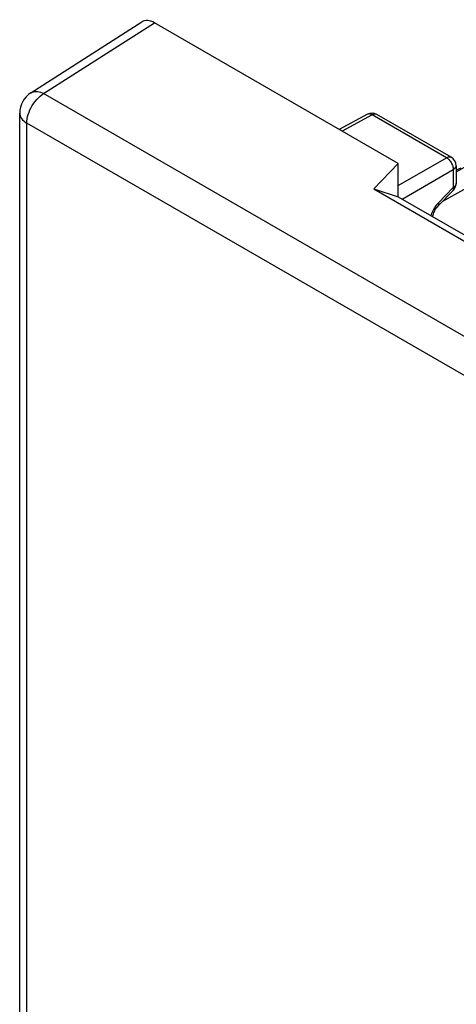
# Model space of a CAD drawing. Units: millimetres. Extents: x -16.1 to 36.5, y -29.4 to 34.8.
# Drawn here: x -16.1 to -7.1, y 12.7 to 33 of the extents above; entities that cross this region are included whole.
import ezdxf

# ---------------------------------------------------------------- set-up
doc = ezdxf.new("R2010")
doc.units = ezdxf.units.MM
doc.header["$LTSCALE"] = 16.335
for name, color, linetype in [('ASSI', 7, 'CONTINUOUS'), ('IMPORT_IGES', 7, 'CONTINUOUS'), ('RACCORDO', 7, 'CONTINUOUS')]:
    doc.layers.add(name, color=color, linetype=linetype)

msp = doc.modelspace()

# ---------------------------------------------------------------- linework, layer by layer
at = {"layer": 'ASSI', "color": 7, "linetype": 'CONTINUOUS'}
for p, q in [((-8.974, 31.038), (-9.554, 30.726)), ((-7.252, 30.153), (-8.779, 31.035)), ((-7.152, 29.98), (-7.152, 29.611)), ((-7.209, 29.471), (-7.514, 29.158))]:
    msp.add_line(p, q, dxfattribs=at)
at = {"layer": 'ASSI', "color": 250, "linetype": 'CONTINUOUS'}
for p, q in [((-8.877, 31.026), (-9.496, 30.693)), ((-7.35, 30.145), (-8.877, 31.026)), ((-8.779, 31.035), (-8.784, 31.037)), ((-7.152, 29.855), (-5.329, 30.862)), ((-7.423, 29.252), (-4.668, 30.773)), ((-8.343, 29.571), (-7.35, 30.145)), ((-8.258, 29.293), (-7.208, 29.9)), ((-7.208, 29.9), (-7.208, 29.53)), ((-7.208, 29.53), (-7.512, 29.219)), ((-7.664, 28.97), (-7.67, 28.953))]:
    msp.add_line(p, q, dxfattribs=at)
for points in [[(-8.959, 31.044), (-8.97, 31.04), (-8.974, 31.038)], [(-8.877, 31.026), (-8.891, 31.034), (-8.906, 31.04), (-8.92, 31.044), (-8.933, 31.046), (-8.946, 31.046), (-8.959, 31.044)], [(-8.784, 31.037), (-8.795, 31.041), (-8.807, 31.044), (-8.82, 31.044), (-8.834, 31.043), (-8.848, 31.039), (-8.862, 31.034), (-8.877, 31.026)], [(-7.35, 30.145), (-7.335, 30.152), (-7.321, 30.157), (-7.307, 30.161), (-7.293, 30.162), (-7.28, 30.162), (-7.268, 30.16), (-7.257, 30.155), (-7.252, 30.153)], [(-7.35, 30.145), (-7.335, 30.136), (-7.32, 30.125), (-7.306, 30.112), (-7.292, 30.099), (-7.279, 30.083), (-7.266, 30.067), (-7.255, 30.049), (-7.244, 30.031), (-7.235, 30.012), (-7.227, 29.993), (-7.22, 29.974), (-7.215, 29.955), (-7.211, 29.936), (-7.209, 29.917), (-7.208, 29.9)], [(-7.152, 29.98), (-7.152, 29.975), (-7.154, 29.963), (-7.158, 29.951), (-7.164, 29.94), (-7.173, 29.929), (-7.183, 29.919), (-7.195, 29.909), (-7.208, 29.9)], [(-7.152, 29.611), (-7.152, 29.606), (-7.154, 29.594), (-7.158, 29.582), (-7.164, 29.571), (-7.173, 29.56), (-7.183, 29.549), (-7.195, 29.539), (-7.208, 29.53)], [(-7.209, 29.471), (-7.208, 29.472), (-7.204, 29.479), (-7.201, 29.487), (-7.201, 29.496), (-7.202, 29.506), (-7.204, 29.518), (-7.208, 29.53)], [(-7.512, 29.219), (-7.535, 29.193), (-7.557, 29.166)], [(-7.512, 29.16), (-7.507, 29.167), (-7.505, 29.177), (-7.504, 29.19), (-7.507, 29.204), (-7.512, 29.219)], [(-7.597, 29.11), (-7.614, 29.081), (-7.629, 29.052), (-7.643, 29.025), (-7.654, 28.997), (-7.664, 28.97)], [(-7.557, 29.166), (-7.578, 29.139), (-7.597, 29.11)]]:
    msp.add_lwpolyline(points, dxfattribs=at)
at = {"layer": 'ASSI', "color": 7, "linetype": 'CONTINUOUS'}
msp.add_lwpolyline([(-7.633, 28.932), (-7.63, 28.949), (-7.624, 28.97), (-7.616, 28.992), (-7.607, 29.015), (-7.597, 29.038), (-7.585, 29.06), (-7.572, 29.083), (-7.558, 29.104), (-7.544, 29.124), (-7.529, 29.142), (-7.514, 29.158)], dxfattribs=at)
for centre, start, end in [((-8.879, 30.862), 59.9984, 118.2825), ((-7.352, 29.98), 359.9895, 59.9984), ((-7.352, 29.611), 315.73, 0.0272)]:
    msp.add_arc(centre, 0.2, start, end, dxfattribs=at)
at = {"layer": 'IMPORT_IGES', "color": 7, "linetype": 'CONTINUOUS'}
for p, q in [((-15.898, 31.482), (-13.613, 32.943)), ((-8.343, 30.027), (-13.357, 32.922)), ((-16.129, -11.091), (-16.129, 31.06)), ((-8.845, 29.504), (-8.343, 30.027)), ((-8.343, 29.342), (-8.343, 30.027)), ((-8.845, 29.504), (-4.249, 26.851)), ((-8.845, 29.504), (-8.343, 29.342)), ((-8.343, 29.342), (-4.112, 26.899))]:
    msp.add_line(p, q, dxfattribs=at)
at = {"layer": 'IMPORT_IGES', "color": 250, "linetype": 'CONTINUOUS'}
for p, q in [((-15.638, 31.463), (-13.357, 32.922)), ((15.14, 13.692), (-15.638, 31.463)), ((-15.982, -11.296), (-15.982, 30.856)), ((14.796, 13.085), (-15.982, 30.856))]:
    msp.add_line(p, q, dxfattribs=at)
for points in [[(-15.982, 30.856), (-15.98, 30.899), (-15.975, 30.944), (-15.965, 30.99), (-15.953, 31.037), (-15.936, 31.084), (-15.917, 31.13), (-15.894, 31.176), (-15.869, 31.221), (-15.841, 31.264), (-15.811, 31.305), (-15.779, 31.343), (-15.745, 31.379), (-15.71, 31.411), (-15.674, 31.439), (-15.638, 31.463)], [(-15.898, 31.482), (-15.891, 31.486), (-15.868, 31.497), (-15.844, 31.504), (-15.817, 31.508), (-15.79, 31.509), (-15.761, 31.507), (-15.731, 31.501), (-15.7, 31.491), (-15.669, 31.479), (-15.638, 31.463)], [(-16.129, 31.06), (-16.128, 31.041), (-16.121, 31.011), (-16.11, 30.982), (-16.094, 30.954), (-16.072, 30.927), (-16.046, 30.902), (-16.016, 30.878), (-15.982, 30.856)]]:
    msp.add_lwpolyline(points, dxfattribs=at)
at = {"layer": 'IMPORT_IGES', "color": 7, "linetype": 'CONTINUOUS'}
msp.add_arc((-15.629, 31.06), 0.5, 122.5993, 180.0013, dxfattribs=at)
msp.add_ellipse((-13.356, 32.513), major_axis=(-0.25, 0.433), ratio=0.576936, start_param=-0.785104, end_param=0.026161, dxfattribs=at)
at = {"layer": 'RACCORDO', "color": 7, "linetype": 'CONTINUOUS'}
msp.add_line((-7.054, 29.931), (-7.152, 29.885), dxfattribs=at)

doc.saveas('drawing.dxf')
